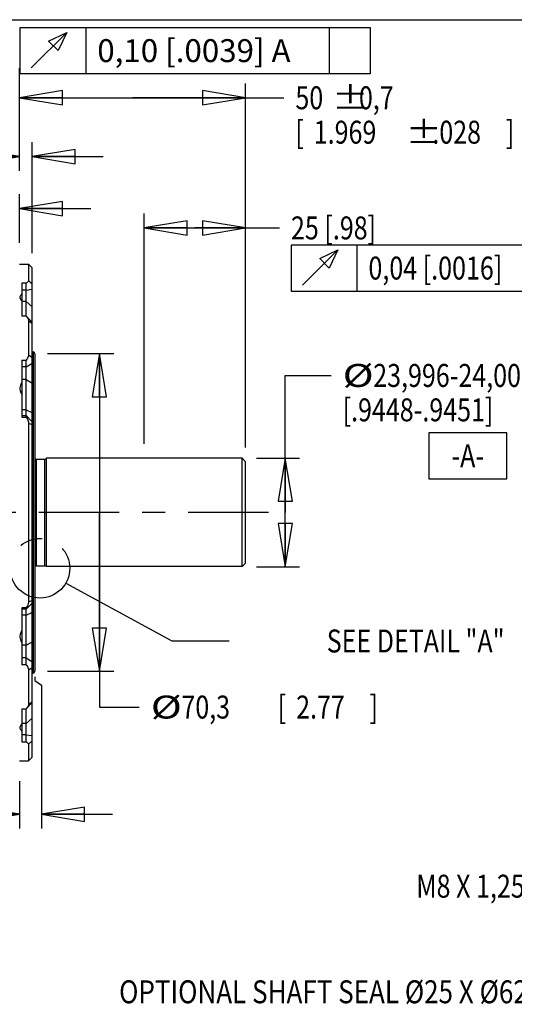
# Model space of a CAD drawing. Units: inches. Extents: x 1.1 to 15.8, y 0.3 to 10.5.
# Drawn here: x 8.6 to 10.8, y 6.2 to 10.5 of the extents above; entities that cross this region are included whole.
import ezdxf
from ezdxf.enums import TextEntityAlignment as Align

# ---------------------------------------------------------------- set-up
doc = ezdxf.new("R2010")
doc.units = ezdxf.units.IN
doc.header["$LTSCALE"] = 0.935
doc.header["$MEASUREMENT"] = 0
doc.linetypes.add('CENTER', pattern=[0.6, 0.375, -0.075, 0.075, -0.075])
doc.linetypes.add('PHANTOM', pattern=[0.8, 0.45, -0.05, 0.1, -0.05, 0.1, -0.05])
doc.layers.get('0').update_dxf_attribs({"linetype": 'CONTINUOUS'})
doc.layers.add('8_ALL_NOTES_BALLOONS_SYMBOLS_GT', color=7, linetype='CONTINUOUS')
doc.layers.add('DEFAULT_1', color=7, linetype='CENTER')
doc.styles.get("Standard").update_dxf_attribs({"font": 'txt', "width": 0.8})
doc.dimstyles.new('DIMSTYLE_1', dxfattribs={"dimtxt": 0.1, "dimasz": 0.1875, "dimexe": 0.18, "dimexo": 0.0625, "dimgap": 0.09, "dimtad": 0, "dimtih": 1, "dimtoh": 1, "dimdec": 3, "dimlfac": 2, "dimzin": 4, "dimdsep": 46, "dimtxsty": 'STANDARD', "dimblk": 'CLOSED', "dimblk1": 'CLOSED', "dimblk2": 'CLOSED', "dimcen": 0.09, "dimadec": 0, "dimazin": 0, "dimtp": 0.005, "dimtm": 0.005, "dimtfac": 1, "dimtdec": 3, "dimtofl": 0, "dimtmove": 0, "dimatfit": 3, "dimldrblk": 'CLOSED', "dimfxl": 1, "dimtolj": 1, "dimtzin": 4, "dimarcsym": 0})
doc.dimstyles.new('DIMSTYLE_2', dxfattribs={"dimtxt": 0.1, "dimasz": 0.1875, "dimexe": 0.18, "dimexo": 0.0625, "dimgap": 0.09, "dimtad": 0, "dimtih": 1, "dimtoh": 1, "dimdec": 3, "dimlfac": 2, "dimzin": 4, "dimdsep": 46, "dimtxsty": 'STANDARD', "dimblk": 'CLOSED', "dimblk1": 'CLOSED', "dimblk2": 'CLOSED', "dimcen": 0.09, "dimadec": 0, "dimazin": 0, "dimtol": 1, "dimtp": 0.028, "dimtm": 0.028, "dimtfac": 1, "dimtdec": 3, "dimtofl": 0, "dimtmove": 0, "dimatfit": 3, "dimldrblk": 'CLOSED', "dimfxl": 1, "dimtolj": 1, "dimtzin": 4, "dimarcsym": 0})
doc.dimstyles.new('DIMSTYLE_4', dxfattribs={"dimtxt": 0.1, "dimasz": 0.1875, "dimexe": 0.18, "dimexo": 0.0625, "dimgap": 0.09, "dimtad": 0, "dimtih": 1, "dimtoh": 1, "dimlfac": 2, "dimzin": 4, "dimdsep": 46, "dimtxsty": 'STANDARD', "dimblk": 'CLOSED', "dimblk1": 'CLOSED', "dimblk2": 'CLOSED', "dimcen": 0.09, "dimadec": 0, "dimazin": 0, "dimtp": 0.01, "dimtm": 0.01, "dimtfac": 1, "dimtofl": 0, "dimtmove": 0, "dimatfit": 3, "dimldrblk": 'CLOSED', "dimfxl": 1, "dimtolj": 1, "dimtzin": 4, "dimarcsym": 0})

# ---------------------------------------------------------------- blocks, each defined once
blk = doc.blocks.new('_CLOSED')
at = {"color": 0, "linetype": 'BYBLOCK'}
for p, q in [((0, 0), (-1, 0.167)), ((-1, 0.167), (-1, -0.167)), ((-1, -0.167), (0, 0)), ((-1, 0), (0, 0))]:
    blk.add_line(p, q, dxfattribs=at)
blk = doc.blocks.new('*D0')
at = {"color": 2, "linetype": 'CONTINUOUS'}
for p, q in [((9.1441, 8.6507), (9.1441, 9.6548)), ((9.5856, 8.6357), (9.5856, 9.6548)), ((9.1441, 9.5923), (9.3648, 9.5923)), ((9.5856, 9.5923), (9.3648, 9.5923)), ((9.3648, 9.5923), (9.7335, 9.5923))]:
    blk.add_line(p, q, dxfattribs=at)
at = {"color": 2, "linetype": 'CONTINUOUS', "xscale": 0.1875, "yscale": 0.1875, "zscale": 0.1875, "rotation": 180}
blk.add_blockref('_CLOSED', (9.1441, 9.5923), dxfattribs=at)
at = {"color": 2, "linetype": 'CONTINUOUS', "xscale": 0.1875, "yscale": 0.1875, "zscale": 0.1875}
blk.add_blockref('_CLOSED', (9.5856, 9.5923), dxfattribs=at)
at = {"color": 2, "linetype": 'CONTINUOUS', "width": 0.8}
for s, p in [('25 [.98]', (9.7835, 9.5423)), ('0,04 [.0016]', (10.121, 9.3673))]:
    blk.add_text(s, height=0.1, dxfattribs=at).set_placement(p)
blk = doc.blocks.new('*D1')
at = {"color": 2, "linetype": 'CONTINUOUS'}
for p, q in [((9.7585, 8.352), (9.7585, 8.9492)), ((9.7585, 8.9492), (9.9585, 8.9492)), ((9.6331, 8.5882), (9.821, 8.5882)), ((9.7585, 8.5882), (9.7585, 8.352)), ((9.7585, 8.1157), (9.7585, 8.352)), ((9.6331, 8.1157), (9.821, 8.1157))]:
    blk.add_line(p, q, dxfattribs=at)
at = {"color": 2, "linetype": 'CONTINUOUS', "xscale": 0.1875, "yscale": 0.1875, "zscale": 0.1875}
for p, rotation in [((9.7585, 8.5882), 90), ((9.7585, 8.1157), 270)]:
    blk.add_blockref('_CLOSED', p, dxfattribs=dict(at, rotation=rotation))
at = {"color": 2, "linetype": 'CONTINUOUS'}
for s, width, p in [('%%c', 1.333333, (10.0085, 8.8992)), ('23,996-24,009', 0.8, (10.1419, 8.8992)), ('[.9448-.9451]', 0.8, (10.0085, 8.7492))]:
    blk.add_text(s, height=0.1, dxfattribs=dict(at, width=width)).set_placement(p)
blk = doc.blocks.new('*D2')
at = {"color": 2, "linetype": 'CONTINUOUS'}
for p, q in [((8.6011, 10.0886), (8.6011, 10.2221)), ((9.5856, 8.6357), (9.5856, 10.2221)), ((8.6011, 10.1596), (9.0933, 10.1596)), ((9.5856, 10.1596), (9.0933, 10.1596)), ((9.0933, 10.1596), (9.7527, 10.1596))]:
    blk.add_line(p, q, dxfattribs=at)
at = {"color": 2, "linetype": 'CONTINUOUS', "xscale": 0.1875, "yscale": 0.1875, "zscale": 0.1875, "rotation": 180}
blk.add_blockref('_CLOSED', (8.6011, 10.1596), dxfattribs=at)
at = {"color": 2, "linetype": 'CONTINUOUS', "xscale": 0.1875, "yscale": 0.1875, "zscale": 0.1875}
blk.add_blockref('_CLOSED', (9.5856, 10.1596), dxfattribs=at)
at = {"color": 2, "linetype": 'CONTINUOUS'}
for s, width, p in [('%%p', 1.166667, (9.9627, 10.1096)), ('50', 0.8, (9.8027, 10.1096)), ('0,7', 0.8, (10.0794, 10.1096)), ('[', 0.8, (9.8027, 9.9596)), ('1.969', 0.8, (9.8827, 9.9596)), ('%%p', 1.166667, (10.2827, 9.9596)), ('.028', 0.8, (10.3994, 9.9596)), (']', 0.8, (10.7194, 9.9596))]:
    blk.add_text(s, height=0.1, dxfattribs=dict(at, width=width)).set_placement(p)
blk = doc.blocks.new('*D17')
at = {"color": 2, "linetype": 'CONTINUOUS'}
for p, q in [((8.6011, 9.8409), (8.6011, 10.2886)), ((8.6551, 9.482), (8.6551, 9.9659)), ((8.6011, 9.9034), (8.2513, 9.9034)), ((8.6551, 9.9034), (8.9651, 9.9034))]:
    blk.add_line(p, q, dxfattribs=at)
at = {"color": 2, "linetype": 'CONTINUOUS', "xscale": 0.1875, "yscale": 0.1875, "zscale": 0.1875}
blk.add_blockref('_CLOSED', (8.6011, 9.9034), dxfattribs=at)
at = {"color": 2, "linetype": 'CONTINUOUS', "xscale": 0.1875, "yscale": 0.1875, "zscale": 0.1875, "rotation": 180}
blk.add_blockref('_CLOSED', (8.6551, 9.9034), dxfattribs=at)
at = {"color": 2, "linetype": 'CONTINUOUS', "width": 0.8}
for s, p in [('[', (7.7213, 9.8534)), (']', (8.1213, 9.8534)), ('2,74', (7.3013, 9.8534)), ('.108', (7.8013, 9.8534))]:
    blk.add_text(s, height=0.1, dxfattribs=at).set_placement(p)
blk = doc.blocks.new('*D18')
at = {"color": 2, "linetype": 'CONTINUOUS'}
for p, q in [((8.3611, 9.5296), (8.3611, 9.7389)), ((8.6011, 9.5268), (8.6011, 9.7389)), ((8.3611, 9.6764), (8.0488, 9.6764)), ((8.6011, 9.6764), (8.9111, 9.6764))]:
    blk.add_line(p, q, dxfattribs=at)
at = {"color": 2, "linetype": 'CONTINUOUS', "xscale": 0.1875, "yscale": 0.1875, "zscale": 0.1875}
blk.add_blockref('_CLOSED', (8.3611, 9.6764), dxfattribs=at)
at = {"color": 2, "linetype": 'CONTINUOUS', "xscale": 0.1875, "yscale": 0.1875, "zscale": 0.1875, "rotation": 180}
blk.add_blockref('_CLOSED', (8.6011, 9.6764), dxfattribs=at)
at = {"color": 2, "linetype": 'CONTINUOUS', "width": 0.8}
for s, p in [('12,19', (7.0188, 9.6264)), ('[', (7.5188, 9.6264)), ('.480', (7.5988, 9.6264)), (']', (7.9188, 9.6264))]:
    blk.add_text(s, height=0.1, dxfattribs=at).set_placement(p)
blk = doc.blocks.new('*D19')
at = {"color": 2, "linetype": 'CONTINUOUS'}
for p, q in [((8.6676, 7.6361), (8.6676, 7.6189)), ((8.6676, 7.6189), (8.6964, 7.5994)), ((8.6964, 7.5994), (8.6964, 6.9742)), ((8.6011, 7.1812), (8.6011, 6.9742)), ((8.6011, 7.0367), (8.2873, 7.0367)), ((8.6964, 7.0367), (9.0064, 7.0367))]:
    blk.add_line(p, q, dxfattribs=at)
at = {"color": 2, "linetype": 'CONTINUOUS', "xscale": 0.1875, "yscale": 0.1875, "zscale": 0.1875}
blk.add_blockref('_CLOSED', (8.6011, 7.0367), dxfattribs=at)
at = {"color": 2, "linetype": 'CONTINUOUS', "xscale": 0.1875, "yscale": 0.1875, "zscale": 0.1875, "rotation": 180}
blk.add_blockref('_CLOSED', (8.6964, 7.0367), dxfattribs=at)
at = {"color": 2, "linetype": 'CONTINUOUS', "width": 0.8}
for s, p in [('3,38', (7.3373, 6.9867)), ('[', (7.7573, 6.9867)), ('.133', (7.8373, 6.9867)), (']', (8.1573, 6.9867))]:
    blk.add_text(s, height=0.1, dxfattribs=at).set_placement(p)
blk = doc.blocks.new('*D20')
at = {"color": 2, "linetype": 'CONTINUOUS'}
for p, q in [((8.7221, 9.0442), (9.011, 9.0442)), ((8.9485, 9.0442), (8.9485, 8.352)), ((8.9485, 7.6598), (8.9485, 8.352)), ((8.9485, 8.352), (8.9485, 7.5037)), ((8.7221, 7.6598), (9.011, 7.6598)), ((8.9485, 7.5037), (9.1226, 7.5037))]:
    blk.add_line(p, q, dxfattribs=at)
at = {"color": 2, "linetype": 'CONTINUOUS', "xscale": 0.1875, "yscale": 0.1875, "zscale": 0.1875}
for p, rotation in [((8.9485, 9.0442), 90), ((8.9485, 7.6598), 270)]:
    blk.add_blockref('_CLOSED', p, dxfattribs=dict(at, rotation=rotation))
at = {"color": 2, "linetype": 'CONTINUOUS'}
for s, width, p in [('%%c', 1.333333, (9.1726, 7.4537)), ('70,3', 0.8, (9.306, 7.4537)), ('[', 0.8, (9.726, 7.4537)), ('2.77', 0.8, (9.806, 7.4537)), (']', 0.8, (10.126, 7.4537))]:
    blk.add_text(s, height=0.1, dxfattribs=dict(at, width=width)).set_placement(p)

msp = doc.modelspace()

# ---------------------------------------------------------------- linework, layer by layer
at = {"color": 2, "linetype": 'CONTINUOUS'}
msp.add_line((10.07104, 9.51735), (10.07104, 9.31735), dxfattribs=at)
at = {"color": 7, "linetype": 'CONTINUOUS'}
for p, q in [((8.60107, 9.43466), (8.63988, 9.43466)), ((8.63988, 9.43466), (8.63988, 9.36242)), ((8.63988, 9.43466), (8.65507, 9.41947)), ((8.65507, 9.41947), (8.65507, 7.28447)), ((8.63988, 9.36242), (8.65507, 9.34824)), ((8.61107, 9.35162), (8.61107, 9.20728)), ((8.63007, 9.35162), (8.61107, 9.35162)), ((8.63007, 9.32094), (8.61107, 9.32094)), ((8.63007, 9.20728), (8.63007, 9.35162)), ((8.63007, 9.32094), (8.65507, 9.32483)), ((8.6086, 9.30241), (8.61107, 9.3014)), ((8.63007, 9.27189), (8.61107, 9.27189)), ((8.63007, 9.27189), (8.65507, 9.2494)), ((8.63007, 9.20728), (8.61107, 9.20728)), ((8.63007, 9.20729), (8.65507, 9.18229)), ((8.63988, 9.18916), (8.63988, 9.0385)), ((8.63988, 9.18916), (8.65507, 9.17741)), ((8.61107, 9.01578), (8.63007, 9.01578)), ((8.61107, 9.01578), (8.61107, 8.7678)), ((8.63007, 8.7678), (8.63007, 9.01578)), ((8.63988, 9.0385), (8.65507, 9.02887)), ((8.65507, 9.0523), (8.65978, 9.05217)), ((8.65978, 9.05217), (8.65978, 7.65176)), ((8.66757, 9.04417), (8.66757, 7.65977)), ((8.63007, 8.98626), (8.61107, 8.98626)), ((8.63007, 8.98626), (8.65507, 9.00184)), ((8.63007, 8.93096), (8.61107, 8.93096)), ((8.63007, 8.93096), (8.65507, 8.91681)), ((8.6086, 8.8705), (8.61107, 8.86949)), ((8.63007, 8.79918), (8.61107, 8.79918)), ((8.63007, 8.79918), (8.65507, 8.78825)), ((8.61107, 8.77414), (8.63007, 8.77414)), ((8.61107, 8.7678), (8.63007, 8.7678)), ((8.63007, 8.77414), (8.65507, 8.74914)), ((8.63988, 8.74082), (8.65507, 8.73536)), ((8.63988, 8.74082), (8.63988, 7.96312)), ((8.67419, 8.58471), (8.71096, 8.58471)), ((8.67419, 8.11923), (8.67419, 8.58471)), ((8.71096, 8.11923), (8.71096, 8.58471)), ((9.57057, 8.58821), (8.71757, 8.58821)), ((8.71757, 8.11573), (8.71757, 8.58821)), ((9.58557, 8.57321), (9.57057, 8.58821)), ((9.57057, 8.11573), (9.57057, 8.58821)), ((9.58557, 8.13073), (9.58557, 8.57321)), ((8.67419, 8.11923), (8.71096, 8.11923)), ((9.57057, 8.11573), (8.71757, 8.11573)), ((9.58557, 8.13073), (9.57057, 8.11573)), ((8.63007, 7.9298), (8.65507, 7.9548)), ((8.63988, 7.96312), (8.65507, 7.96858)), ((8.63007, 7.93614), (8.61107, 7.93614)), ((8.61107, 7.93614), (8.61107, 7.68816)), ((8.63007, 7.9298), (8.61107, 7.9298)), ((8.63007, 7.90476), (8.61107, 7.90476)), ((8.63007, 7.68816), (8.63007, 7.93614)), ((8.63007, 7.90476), (8.65507, 7.91569)), ((8.6086, 7.83344), (8.61107, 7.83445)), ((8.63007, 7.77298), (8.61107, 7.77298)), ((8.63007, 7.77298), (8.65507, 7.78713)), ((8.63007, 7.71768), (8.61107, 7.71768)), ((8.63007, 7.68816), (8.61107, 7.68816)), ((8.63007, 7.71768), (8.65507, 7.7021)), ((8.63988, 7.66543), (8.65507, 7.67506)), ((8.63988, 7.66543), (8.63988, 7.51478)), ((8.65507, 7.65164), (8.65978, 7.65176)), ((8.63007, 7.49665), (8.65507, 7.52165)), ((8.63988, 7.51478), (8.65507, 7.52652)), ((8.61107, 7.49665), (8.63007, 7.49665)), ((8.61107, 7.49665), (8.61107, 7.35232)), ((8.63007, 7.35232), (8.63007, 7.49665)), ((8.63007, 7.43205), (8.61107, 7.43205)), ((8.63007, 7.43205), (8.65507, 7.45453)), ((8.6086, 7.40153), (8.61107, 7.40254)), ((8.63007, 7.38299), (8.61107, 7.38299)), ((8.63007, 7.38299), (8.65507, 7.3791)), ((8.61107, 7.35232), (8.63007, 7.35232)), ((8.63988, 7.34152), (8.65507, 7.35569)), ((8.63988, 7.34152), (8.63988, 7.26928)), ((8.60107, 7.26928), (8.63988, 7.26928)), ((8.63988, 7.26928), (8.65507, 7.28447))]:
    msp.add_line(p, q, dxfattribs=at)
at = {"color": 2, "linetype": 'CONTINUOUS'}
for points in [[(9.78354, 9.31735), (11.13104, 9.31735), (11.13104, 9.51735)], [(11.13104, 9.51735), (9.78354, 9.51735), (9.78354, 9.31735)], [(9.83354, 9.34235), (9.9877, 9.49651), (9.9502, 9.41735), (9.90854, 9.45901), (9.9877, 9.49651)]]:
    msp.add_lwpolyline(points, dxfattribs=at)
at = {"color": 7, "linetype": 'CONTINUOUS'}
for centre, start, end in [((8.65957, 9.04418), 0, 88.5), ((8.67419, 8.59271), 214.22887, 270), ((8.71096, 8.59271), 270, 325.77113), ((8.67419, 8.11123), 90, 145.77113), ((8.71096, 8.11123), 34.22887, 90), ((8.65957, 7.65976), 271.5, 360)]:
    msp.add_arc(centre, 0.008, start, end, dxfattribs=at)
for points, knots in [([(8.63988, 9.36242), (8.63988, 9.36124), (8.63874, 9.35845), (8.63507, 9.35498), (8.63191, 9.35279), (8.63007, 9.35162)], [0, 0, 0, 0, 0.2356335, 0.5649306, 1, 1, 1, 1]), ([(8.60722, 9.30099), (8.60567, 9.29929), (8.60289, 9.29551), (8.60143, 9.28819), (8.60333, 9.28354), (8.60462, 9.28138)], [0, 0, 0, 0, 0.3216432, 0.6489057, 1, 1, 1, 1]), ([(8.61107, 9.3048), (8.61066, 9.30441), (8.61009, 9.30386), (8.60952, 9.30331), (8.60936, 9.30315)], [0, 0, 0, 0, 0.7259049, 1, 1, 1, 1]), ([(8.63007, 9.20728), (8.63198, 9.20535), (8.63534, 9.20157), (8.63898, 9.19547), (8.63988, 9.19114), (8.63988, 9.18916)], [0, 0, 0, 0, 0.3870574, 0.7175842, 1, 1, 1, 1]), ([(8.63988, 9.0385), (8.63988, 9.03608), (8.639, 9.03085), (8.63541, 9.02321), (8.632, 9.0183), (8.63007, 9.01578)], [0, 0, 0, 0, 0.2893998, 0.6211347, 1, 1, 1, 1]), ([(8.61107, 8.9198), (8.60844, 8.91585), (8.60417, 8.90795), (8.60146, 8.89517), (8.60273, 8.88432), (8.60498, 8.87804), (8.60605, 8.87561)], [0, 0, 0, 0, 0.3061672, 0.5720876, 0.8292492, 1, 1, 1, 1]), ([(8.63007, 8.7678), (8.63202, 8.76482), (8.63548, 8.75895), (8.63904, 8.74987), (8.63988, 8.74372), (8.63988, 8.74082)], [0, 0, 0, 0, 0.3678124, 0.7005199, 1, 1, 1, 1]), ([(8.63988, 7.96312), (8.63988, 7.96022), (8.63904, 7.95407), (8.63548, 7.94499), (8.63202, 7.93912), (8.63007, 7.93614)], [0, 0, 0, 0, 0.2993878, 0.6319467, 1, 1, 1, 1]), ([(8.60606, 7.82834), (8.60495, 7.82585), (8.60268, 7.81945), (8.60148, 7.80852), (8.60425, 7.79583), (8.60847, 7.78804), (8.61107, 7.78414)], [0, 0, 0, 0, 0.1754259, 0.4348922, 0.6979868, 1, 1, 1, 1]), ([(8.61107, 7.83785), (8.61066, 7.83711), (8.61017, 7.83625), (8.60969, 7.83539), (8.60962, 7.83526)], [0, 0, 0, 0, 0.85311, 1, 1, 1, 1]), ([(8.63007, 7.68816), (8.632, 7.68563), (8.63541, 7.68073), (8.639, 7.67309), (8.63988, 7.66786), (8.63988, 7.66543)], [0, 0, 0, 0, 0.378621, 0.7105098, 1, 1, 1, 1]), ([(8.63988, 7.51478), (8.63988, 7.5128), (8.63898, 7.50847), (8.63535, 7.50237), (8.63198, 7.49859), (8.63007, 7.49665)], [0, 0, 0, 0, 0.2823273, 0.6126962, 1, 1, 1, 1]), ([(8.60456, 7.42245), (8.60327, 7.42026), (8.60141, 7.41559), (8.60295, 7.40835), (8.60569, 7.40463), (8.60721, 7.40297)], [0, 0, 0, 0, 0.3562809, 0.6830534, 1, 1, 1, 1]), ([(8.63007, 7.35232), (8.63191, 7.35115), (8.63507, 7.34896), (8.63874, 7.34549), (8.63988, 7.3427), (8.63988, 7.34152)], [0, 0, 0, 0, 0.4348064, 0.7642869, 1, 1, 1, 1])]:
    msp.add_open_spline(points, degree=3, knots=knots, dxfattribs=at)
for points in [[(8.60462, 9.28138), (8.60635, 9.2785), (8.60864, 9.27605), (8.61107, 9.2738)], [(8.6086, 9.30241), (8.60813, 9.30195), (8.60767, 9.30148), (8.60722, 9.30099)], [(8.60936, 9.30315), (8.60911, 9.30291), (8.60885, 9.30266), (8.6086, 9.30241)], [(8.60605, 8.87561), (8.60682, 8.87386), (8.60768, 8.87216), (8.6086, 8.8705)], [(8.6086, 8.8705), (8.60901, 8.86976), (8.60942, 8.86903), (8.60983, 8.8683)], [(8.60983, 8.8683), (8.61024, 8.86756), (8.61066, 8.86682), (8.61107, 8.86609)], [(8.6086, 7.83344), (8.60768, 7.83178), (8.60682, 7.83008), (8.60606, 7.82834)], [(8.60962, 7.83526), (8.60928, 7.83465), (8.60894, 7.83405), (8.6086, 7.83344)], [(8.61107, 7.43013), (8.60861, 7.42785), (8.60629, 7.42537), (8.60456, 7.42245)], [(8.60721, 7.40297), (8.60766, 7.40247), (8.60812, 7.40199), (8.6086, 7.40153)], [(8.6086, 7.40153), (8.60901, 7.40113), (8.60942, 7.40073), (8.60983, 7.40033)], [(8.60983, 7.40033), (8.61024, 7.39993), (8.61066, 7.39953), (8.61107, 7.39913)]]:
    msp.add_open_spline(points, degree=3, dxfattribs=at)
at = {"layer": '8_ALL_NOTES_BALLOONS_SYMBOLS_GT', "color": 7, "linetype": 'CONTINUOUS'}
msp.add_line((1.25, 10.5), (15.75, 10.5), dxfattribs=at)
at = {"layer": '8_ALL_NOTES_BALLOONS_SYMBOLS_GT', "color": 2, "linetype": 'CONTINUOUS'}
for p, q in [((8.88962, 10.46509), (8.88962, 10.26509)), ((9.94962, 10.46509), (9.94962, 10.26509)), ((8.80239, 8.04401), (9.26386, 7.79171)), ((9.26386, 7.79171), (9.51386, 7.79171))]:
    msp.add_line(p, q, dxfattribs=at)
for points in [[(8.60212, 10.26509), (10.12962, 10.26509), (10.12962, 10.46509)], [(10.12962, 10.46509), (8.60212, 10.46509), (8.60212, 10.26509)], [(8.65212, 10.29009), (8.80629, 10.44426), (8.76879, 10.36509), (8.72712, 10.40676), (8.80629, 10.44426)], [(10.38363, 8.49925), (10.72363, 8.49925), (10.72363, 8.69925), (10.38363, 8.69925), (10.38363, 8.49925)]]:
    msp.add_lwpolyline(points, dxfattribs=at)
at = {"layer": '8_ALL_NOTES_BALLOONS_SYMBOLS_GT', "color": 2, "linetype": 'PHANTOM'}
msp.add_circle((8.68985, 8.10866), 0.12979, dxfattribs=at)
at = {"layer": 'DEFAULT_1', "color": 7, "linetype": 'CENTER'}
msp.add_line((9.68557, 8.35197), (4.48707, 8.35197), dxfattribs=at)

# ---------------------------------------------------------------- texts
at = {"layer": '8_ALL_NOTES_BALLOONS_SYMBOLS_GT', "color": 2, "linetype": 'CONTINUOUS', "width": 0.8}
msp.add_text('-A-', height=0.1, dxfattribs=at).set_placement((10.55363, 8.54925), align=Align.CENTER)
for s, p in [(' SEE DETAIL "A"', (10.71386, 7.74171)), ('M8 X 1,25-6H X 19 MIN DP ', (11.62941, 6.67293))]:
    msp.add_text(s, height=0.1, dxfattribs=at).set_placement(p, align=Align.RIGHT)
at = {"layer": '8_ALL_NOTES_BALLOONS_SYMBOLS_GT', "color": 2, "linetype": 'CONTINUOUS', "width": 0.831373}
msp.add_text('OPTIONAL SHAFT SEAL %%c25 X %%c62 X 7 ', height=0.1, dxfattribs=at).set_placement((9.0347, 6.21251))
at = {"layer": '8_ALL_NOTES_BALLOONS_SYMBOLS_GT', "color": 2, "linetype": 'CONTINUOUS', "insert": (8.93962, 10.41509), "char_height": 0.1, "width": 1.14, "attachment_point": 1}
msp.add_mtext('0,10 [.0039] A', dxfattribs=at)

# ---------------------------------------------------------------- dimensions: what is measured, and where the dimension line sits
at = {"color": 2, "linetype": 'CONTINUOUS'}
for base, p1, p2, dimstyle, picture, middle in [((8.60107, 9.90336), (8.65507, 9.48197), (8.60107, 10.28863), 'DIMSTYLE_1', '*D17', (7.75127, 9.90336)), ((8.60107, 10.15956), (9.58557, 8.63571), (8.60107, 10.0886), 'DIMSTYLE_2', '*D2', (10.30107, 10.08456)), ((8.36107, 9.67639), (8.60107, 9.52682), (8.36107, 9.52955), 'DIMSTYLE_1', '*D18', (7.50881, 9.67639)), ((8.60107, 7.03673), (8.66757, 7.63611), (8.60107, 7.18119), 'DIMSTYLE_1', '*D19', (7.78727, 7.03673))]:
    dim = msp.add_linear_dim(base=base, p1=p1, p2=p2, angle=180, dimstyle=dimstyle, dxfattribs=at)
    dim.commit()
    dim.dimension.update_dxf_attribs({"geometry": picture, "text_midpoint": middle, "dimtype": 160})
for base, p1, p2, angle, text, dimstyle, picture, middle in [((9.14407, 9.59235), (9.58557, 8.63571), (9.14407, 8.65071), 180, '25 [.98]\\P0,04 [.0016]', 'DIMSTYLE_1', '*D0', (10.43229, 9.50485)), ((8.94848, 9.04418), (8.72207, 7.65976), (8.72207, 9.04418), 90, '%%c<>', 'DIMSTYLE_4', '*D20', (9.68931, 7.50371)), ((9.75852, 8.11573), (9.63307, 8.58821), (9.63307, 8.11573), 270, '%%c23,996-24,009\\P[.9448-.9451]', 'DIMSTYLE_1', '*D1', (10.59519, 8.87419))]:
    dim = msp.add_linear_dim(base=base, p1=p1, p2=p2, angle=angle, text=text, dimstyle=dimstyle, dxfattribs=at)
    dim.commit()
    dim.dimension.update_dxf_attribs({"geometry": picture, "text_midpoint": middle, "dimtype": 160})

doc.saveas('drawing.dxf')
